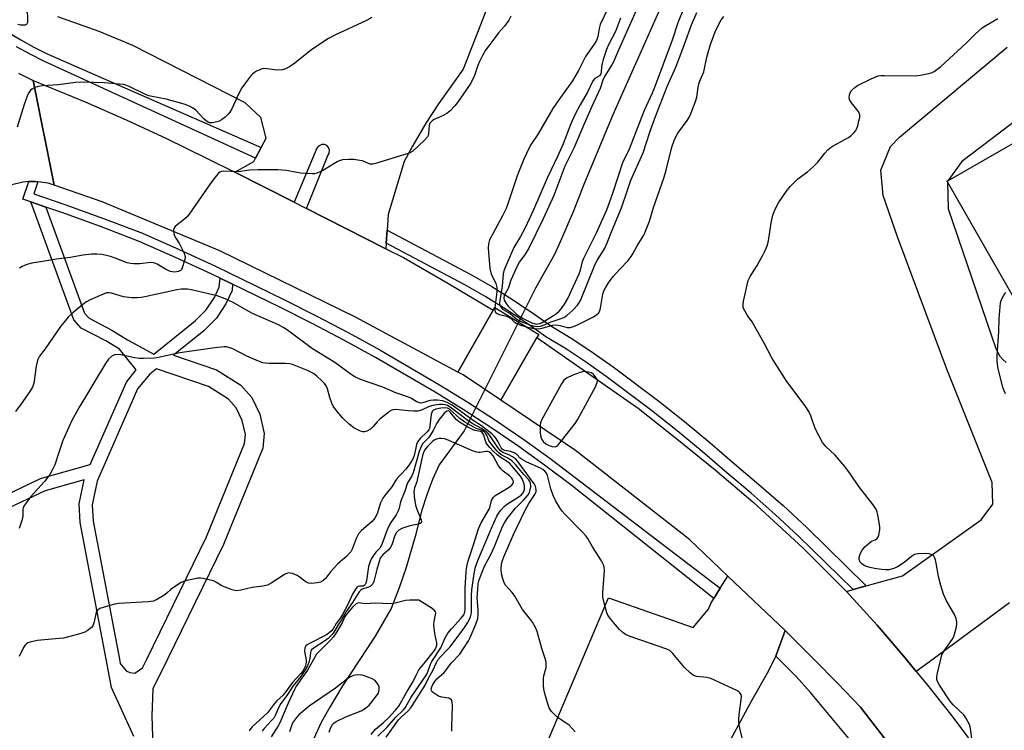
# Model space of a CAD drawing. Units: inches. Extents: x 1291761 to 1297761, y 493451 to 497451.
# Drawn here: x 1292064 to 1292389, y 494475 to 494709 of the extents above; entities that cross this region are included whole.
import ezdxf

# ---------------------------------------------------------------- set-up
doc = ezdxf.new("R2010")
doc.units = ezdxf.units.IN
doc.header["$MEASUREMENT"] = 0
for name, color, linetype in [('BLDG-Footprint', 5, 'Continuous'), ('BRIDGE-Bridge', 2, 'Continuous'), ('HYDRO-Hidden Single Line Stream', 5, 'Continuous'), ('HYDRO-Single Line Stream', 4, 'Continuous'), ('TRANS-Non Street Sidewalk', 7, 'Continuous'), ('TRANS-Parking Lot', 4, 'Continuous'), ('TRANS-Road', 130, 'Continuous'), ('TRANS-Street Sidewalk', 7, 'Continuous'), ('Undefined', 1, 'Continuous')]:
    doc.layers.add(name, color=color, linetype=linetype)

msp = doc.modelspace()

# ---------------------------------------------------------------- linework, layer by layer
at = {"layer": 'BLDG-Footprint'}
msp.add_polyline3d([(1292480.29, 494657.95, 271), (1292435.25, 494632.14, 271), (1292433.12, 494632.87, 271), (1292415.09, 494622.54, 271), (1292420.65, 494612.83, 271), (1292401.14, 494601.65, 271), (1292370.27, 494655.53, 271), (1292370.13, 494655.78, 271), (1292370.4, 494655.94, 271), (1292399.28, 494672.48, 271), (1292404.32, 494663.67, 271), (1292418.04, 494671.53, 271), (1292415.75, 494675.52, 271), (1292454.09, 494697.49, 271), (1292456.34, 494693.57, 271), (1292471.8, 494702.42, 271), (1292465.92, 494712.68, 271), (1292495.03, 494729.37, 271), (1292525.45, 494676.28, 271), (1292505.48, 494664.83, 271), (1292499.99, 494674.4, 271), (1292480.93, 494663.48, 271)], close=True, dxfattribs=at)
at = {"layer": 'BRIDGE-Bridge'}
msp.add_lwpolyline([(1292234.94, 494604.24), (1292223.04, 494583.59), (1292210.62, 494591.93), (1292208.93, 494592.84), (1292220.54, 494613.26), (1292221.04, 494614.14), (1292235.54, 494605.27)], close=True, dxfattribs=at)
at = {"layer": 'HYDRO-Hidden Single Line Stream'}
msp.add_line((1292234.54, 494620.56), (1292211, 494573.55), dxfattribs=at)
at = {"layer": 'HYDRO-Single Line Stream'}
for points in [[(1292383.12, 494960.77), (1292356.42, 494913.78), (1292355.33, 494911.19), (1292322.92, 494831.01), (1292307.42, 494790.56), (1292290.03, 494750.59), (1292280.01, 494723.07), (1292275.91, 494713.46), (1292260.02, 494677.69), (1292250.37, 494654.65), (1292246.9, 494645.66), (1292243.11, 494636.8), (1292240.72, 494631.6), (1292234.54, 494620.56)], [(1292211, 494573.55), (1292202.71, 494562.28), (1292200.54, 494557.42), (1292198.64, 494552.44), (1292196.99, 494547.38), (1292194.82, 494538.64), (1292191.81, 494528.44), (1292189.52, 494521.73), (1292186.94, 494515), (1292181.61, 494505.79), (1292170.92, 494489.47), (1292166.65, 494482.45), (1292163.92, 494477.65), (1292158.52, 494465.91)]]:
    msp.add_lwpolyline(points, dxfattribs=at)
at = {"layer": 'TRANS-Non Street Sidewalk'}
for points in [[(1292057.09, 494551.03, 0), (1292071.35, 494557.75, 0), (1292087.73, 494562.4, 0), (1292099.64, 494589.6, 0), (1292102.89, 494593.56, 0), (1292097.32, 494600.37, 0), (1292092.83, 494603.16, 0), (1292084.77, 494607.35, 0), (1292082.29, 494610.14, 0), (1292068.15, 494648.94, 0), (1292073.1, 494647.25, 0), (1292085.86, 494612.27, 0), (1292087.32, 494610.63, 0), (1292094.85, 494606.72, 0), (1292100.05, 494603.49, 0), (1292108.64, 494598.75, 0), (1292122.27, 494609.71, 0), (1292125.99, 494613.43, 0), (1292128.7, 494617.46, 0), (1292130.25, 494620.87, 0), (1292130.55, 494623.8, 0), (1292134.67, 494621.8, 0), (1292134.47, 494619.74, 0), (1292132.47, 494615.35, 0), (1292129.33, 494610.68, 0), (1292125.15, 494606.5, 0), (1292115.17, 494598.48, 0), (1292129.33, 494593.64, 0), (1292137.34, 494588.61, 0), (1292140.96, 494584.53, 0), (1292143.64, 494578.97, 0), (1292145.11, 494572.67, 0), (1292144.6, 494567.84, 0), (1292131.64, 494536.08, 0), (1292113.17, 494498.23, 0), (1292108.4, 494488.45, 0), (1292108, 494479.56, 0), (1292108.31, 494469.4, 0)], [(1292102.1, 494472.78, 0), (1292094.76, 494488.94, 0), (1292092.98, 494498.23, 0), (1292084.38, 494543.26, 0), (1292084.07, 494549.46, 0), (1292085.73, 494557.36, 0), (1292072.87, 494553.7, 0), (1292059.39, 494547.35, 0), (1292054.74, 494543.63, 0), (1292052.57, 494540.84, 0), (1292051.02, 494537.9, 0), (1292050.09, 494535.41, 0), (1292047.52, 494498.23, 0), (1292046.99, 494490.55, 0), (1292045.13, 494485.9, 0), (1292045.13, 494482.49, 0), (1292043.58, 494471.33, 0)]]:
    msp.add_polyline3d(points, dxfattribs=at)
msp.add_polyline3d([(1292100.8, 494581.52, 0), (1292090.05, 494556.97, 0), (1292088.39, 494549.12, 0), (1292088.66, 494543.78, 0), (1292097.37, 494498.23, 0), (1292097.64, 494496.84, 0), (1292099.57, 494494.37, 0), (1292100.73, 494493.83, 0), (1292102.43, 494493.68, 0), (1292104.97, 494495.35, 0), (1292106.38, 494498.23, 0), (1292126.07, 494538.57, 0), (1292138.62, 494569.34, 0), (1292138.93, 494572.28, 0), (1292137.85, 494576.93, 0), (1292135.83, 494581.12, 0), (1292133.35, 494583.91, 0), (1292126.69, 494588.09, 0), (1292109.54, 494593.95, 0), (1292107.34, 494592.18, 0), (1292103.35, 494587.33, 0)], close=True, dxfattribs=at)
at = {"layer": 'TRANS-Parking Lot'}
msp.add_lwpolyline([(1292200.45, 494381.18), (1292249.98, 494498.23), (1292258.56, 494518.51), (1292286.51, 494508.66), (1292291.54, 494514.75), (1292292.26, 494516.63), (1292293.24, 494518.2), (1292295.37, 494521.6), (1292297.91, 494525.66), (1292316.83, 494507.68), (1292313.83, 494499.58), (1292313.68, 494499.23), (1292313.2, 494498.23), (1292311.23, 494494.17), (1292305.78, 494484.77), (1292291.76, 494458.68)], dxfattribs=at)
for points in [[(1292228.37, 494738.03, 0), (1292210.61, 494692.76, 0), (1292202.55, 494681.25, 0), (1292198.37, 494674.92, 0), (1292193.91, 494667.38, 0), (1292191.15, 494662.22, 0), (1292185.89, 494644.81, 0), (1292185.57, 494639.67, 0), (1292185.31, 494635.41, 0), (1292185.2, 494633.53, 0), (1292159.02, 494646.76, 0), (1292166, 494664.22, 0), (1292166.45, 494664.92, 0), (1292166.57, 494666.15, 0), (1292166.25, 494666.92, 0), (1292165.68, 494667.51, 0), (1292164.92, 494667.85, 0), (1292164.09, 494667.88, 0), (1292162.97, 494667.35, 0), (1292162.47, 494666.69, 0), (1292154.93, 494648.83, 0), (1292135.38, 494658.71, 0), (1292141.66, 494662.28, 0), (1292142.24, 494663.41, 0), (1292144.07, 494666.91, 0), (1292145.67, 494669.97, 0), (1292143.93, 494676.78, 0), (1292138.75, 494681.65, 0), (1292101.81, 494700.56, 0), (1292090.67, 494705.07, 0), (1292077.09, 494710, 0)], [(1292390.76, 494516.78, 0), (1292365.53, 494498.23, 0), (1292360.01, 494494.18, 0), (1292356.62, 494498.23, 0), (1292355.43, 494499.66, 0), (1292347.06, 494509.5, 0), (1292337.05, 494520.55, 0), (1292339.2, 494521.16, 0), (1292343.5, 494522.38, 0), (1292355.43, 494525.77, 0), (1292381.36, 494544.14, 0), (1292385.2, 494549.31, 0), (1292385, 494556.45, 0), (1292370.12, 494593.78, 0), (1292353.83, 494637.45, 0), (1292349.14, 494651.06, 0), (1292348.37, 494659.41, 0), (1292351.56, 494667.17, 0), (1292354.48, 494670.29, 0), (1292389.99, 494699.97, 0)], [(1292394.55, 494677.1, 0), (1292375.01, 494662.3, 0), (1292370.4, 494655.94, 0), (1292370.13, 494655.78, 0), (1292370.27, 494655.53, 0), (1292370.57, 494646.69, 0), (1292386.26, 494600.59, 0), (1292386.84, 494599.28, 0), (1292387.6, 494598.07, 0), (1292388.53, 494596.97, 0), (1292389.6, 494596.02, 0)]]:
    msp.add_polyline3d(points, dxfattribs=at)
at = {"layer": 'TRANS-Road'}
for points in [[(1292064.09, 494691.41), (1292068.96, 494688.95), (1292075.85, 494654.5), (1292073.83, 494655.09), (1292070.43, 494655.59), (1292069.68, 494655.66), (1292067.52, 494655.68), (1292065.49, 494655.49), (1292061.42, 494654.5)], [(1292353.21, 494467.52), (1292341.57, 494482.48), (1292334.05, 494490.31), (1292326.2, 494498.23), (1292316.83, 494507.68), (1292297.91, 494525.66), (1292285.29, 494537.64), (1292247.73, 494567.02), (1292223.04, 494583.59), (1292234.94, 494604.24), (1292268.31, 494581.02), (1292281.09, 494570.92), (1292293.7, 494560.61), (1292306.13, 494550.08), (1292314.42, 494542.56), (1292322.57, 494534.9), (1292337.05, 494520.55), (1292347.06, 494509.5), (1292355.43, 494499.66), (1292356.62, 494498.23), (1292360.01, 494494.18), (1292363.68, 494489.72), (1292371.69, 494479.58), (1292387.6, 494458.4)]]:
    msp.add_lwpolyline(points, dxfattribs=at)
msp.add_lwpolyline([(1292135.38, 494658.71), (1292154.93, 494648.83), (1292159.02, 494646.76), (1292185.2, 494633.53), (1292191, 494630.6), (1292205.64, 494622.2), (1292220.54, 494613.26), (1292208.93, 494592.83), (1292175.13, 494610.94), (1292130.47, 494632.82), (1292091.67, 494649.02), (1292075.85, 494654.5), (1292068.96, 494688.95), (1292086.07, 494681.91), (1292099.54, 494676.04), (1292112.87, 494669.88), (1292126.06, 494663.42)], close=True, dxfattribs=at)
at = {"layer": 'TRANS-Street Sidewalk'}
for points in [[(1292060.58, 494704.95), (1292064.8, 494702.36), (1292069.13, 494699.96), (1292073.57, 494697.76), (1292144.07, 494666.91), (1292142.24, 494663.41), (1292072.44, 494695.35), (1292067.89, 494697.6), (1292063.45, 494700.05)], [(1292339.97, 494469.44), (1292325.19, 494487.28), (1292320.42, 494492.54), (1292314.69, 494498.23), (1292313.68, 494499.23), (1292313.83, 494499.58), (1292316.83, 494507.68), (1292326.2, 494498.23), (1292334.05, 494490.31), (1292341.57, 494482.48), (1292353.21, 494467.52)]]:
    msp.add_lwpolyline(points, dxfattribs=at)
for points in [[(1292070.43, 494655.59), (1292069.12, 494651.64), (1292079.31, 494648.15), (1292092.13, 494643.5), (1292104.91, 494638.6), (1292117.01, 494633.27), (1292128.98, 494627.74), (1292151.53, 494616.83), (1292162.17, 494611.46), (1292172.71, 494605.9), (1292183.16, 494600.15), (1292202.88, 494588.72), (1292212.17, 494582.99), (1292221.32, 494577.05), (1292230.33, 494570.89), (1292239.19, 494564.52), (1292295.37, 494521.6), (1292293.24, 494518.2), (1292246.14, 494555.67), (1292237.49, 494562.21), (1292228.68, 494568.54), (1292219.73, 494574.66), (1292210.63, 494580.57), (1292201.4, 494586.27), (1292181.75, 494597.65), (1292171.35, 494603.37), (1292160.85, 494608.91), (1292150.26, 494614.26), (1292134.67, 494621.8), (1292130.55, 494623.8), (1292127.76, 494625.15), (1292115.84, 494630.66), (1292103.82, 494635.95), (1292091.13, 494640.82), (1292078.35, 494645.45), (1292073.1, 494647.25), (1292068.15, 494648.94), (1292065.49, 494649.85), (1292067.52, 494655.68), (1292069.68, 494655.66)], [(1292343.5, 494522.38), (1292339.2, 494521.16), (1292321.22, 494538.82), (1292313.52, 494545.96), (1292305.63, 494552.91), (1292297.57, 494559.65), (1292289.47, 494566.69), (1292281.19, 494573.54), (1292272.76, 494580.17), (1292257.82, 494591.41), (1292251.33, 494596.01), (1292244.69, 494600.39), (1292237.92, 494604.54), (1292231.45, 494609.13), (1292224.84, 494613.52), (1292218.1, 494617.7), (1292211.24, 494621.67), (1292185.31, 494635.41), (1292185.57, 494639.67), (1292213.14, 494625.07), (1292220.1, 494621.04), (1292226.94, 494616.79), (1292233.65, 494612.34), (1292240.06, 494607.79), (1292246.78, 494603.67), (1292253.53, 494599.22), (1292260.12, 494594.55), (1292275.12, 494583.26), (1292283.64, 494576.57), (1292291.98, 494569.66), (1292300.09, 494562.61), (1292308.16, 494555.86), (1292316.12, 494548.85), (1292323.9, 494541.65)]]:
    msp.add_lwpolyline(points, close=True, dxfattribs=at)
at = {"layer": 'Undefined'}
for points, elevation in [([(1292269.09, 494715.21), (1292264, 494703.88), (1292261.43, 494697.99), (1292260.35, 494695.3), (1292259.66, 494694.08), (1292257.28, 494690.3), (1292256.65, 494689.11), (1292255.81, 494686.33), (1292253.02, 494680.43), (1292250.59, 494674.88), (1292247.17, 494666.71), (1292244.18, 494660.76), (1292240.52, 494651.07), (1292237.05, 494643.36), (1292232.27, 494633.76), (1292231.08, 494631.76), (1292229.23, 494629.2), (1292228.43, 494627.79), (1292226.4, 494623.18), (1292225.52, 494620.4), (1292224.2, 494618.12), (1292224.02, 494617.26), (1292224.16, 494616.57), (1292224.78, 494615.42), (1292225.46, 494614.59), (1292227.98, 494612.17), (1292228.79, 494611.52), (1292230.45, 494610.58), (1292233.54, 494609.02), (1292234.07, 494608.83), (1292234.78, 494608.71), (1292235.25, 494608.73), (1292235.94, 494608.92), (1292236.65, 494609.26), (1292240.47, 494611.51), (1292241.43, 494612.13), (1292242.31, 494612.91), (1292243.07, 494613.82), (1292244.08, 494615.22), (1292245.13, 494617.13), (1292248.93, 494625.25), (1292249.35, 494626.46), (1292250.03, 494629.35), (1292250.42, 494630.42), (1292254.5, 494638.53), (1292258, 494646.36), (1292260.03, 494651.87), (1292263.29, 494661.99), (1292265.49, 494666.47), (1292268.93, 494675.26), (1292270.38, 494679.21), (1292273.05, 494684.94), (1292273.83, 494686.8), (1292279.65, 494702.38), (1292281.52, 494708.11), (1292285.29, 494717.47)], 258), ([(1292063.17, 494716.69), (1292066.09, 494712.6), (1292066.69, 494711.66), (1292066.9, 494711.17), (1292067.06, 494710.32), (1292067.09, 494709.14), (1292067, 494708.04), (1292066.71, 494707.43), (1292066.32, 494707.24), (1292065.83, 494707.17), (1292064.7, 494707.25), (1292063.87, 494707.45)], 268), ([(1292258.3, 494712.71), (1292255.86, 494707.44), (1292255.43, 494706.08), (1292255.03, 494703.51), (1292254.56, 494702.2), (1292253.86, 494700.95), (1292250.96, 494696.92), (1292248.67, 494692.31), (1292246.66, 494688.87), (1292242.2, 494682.62), (1292240.26, 494679.73), (1292238.2, 494676.39), (1292235.4, 494671.41), (1292233.08, 494667.98), (1292232.37, 494666.73), (1292230.66, 494663.08), (1292228.41, 494657.58), (1292225.6, 494648.95), (1292224.79, 494646.77), (1292223.64, 494644.39), (1292220.5, 494638.68), (1292219.37, 494636.43), (1292218.95, 494635.13), (1292218.84, 494633.72), (1292219.45, 494627), (1292219.9, 494625.17), (1292220.38, 494624.11), (1292221.47, 494622.05), (1292221.77, 494620.7), (1292221.72, 494619.28), (1292221.12, 494614.1)], 262), ([(1292262.49, 494709.47), (1292260.83, 494705.09), (1292258.49, 494700.51), (1292257.93, 494699.16), (1292256.81, 494695.86), (1292256.43, 494694.53), (1292256.25, 494693.43), (1292256.13, 494691.7), (1292256.01, 494691.18), (1292255.83, 494690.84), (1292255.56, 494690.56), (1292254.03, 494689.6), (1292253.4, 494688.87), (1292251.64, 494685.17), (1292249.18, 494680.95), (1292247.57, 494677.92), (1292246.19, 494674.73), (1292243.57, 494668.08), (1292241.8, 494664.11), (1292238.31, 494656.76), (1292233.88, 494646.37), (1292230.97, 494640.14), (1292229.53, 494637.56), (1292227.36, 494633.95), (1292224.49, 494627.33), (1292224.08, 494626.25), (1292223.84, 494625.22), (1292223.55, 494621.19), (1292222.72, 494616.5), (1292222.67, 494615.63), (1292222.79, 494614.83), (1292223.13, 494614.13), (1292223.67, 494613.56), (1292226.19, 494612.13), (1292228.46, 494610.22), (1292230.26, 494609.36), (1292232.64, 494608.4), (1292233.7, 494608.08), (1292235.04, 494607.88), (1292236.11, 494608.03), (1292237.7, 494608.57), (1292239.71, 494609.47), (1292242.66, 494610.41), (1292243.86, 494610.89), (1292244.81, 494611.5), (1292246.83, 494613.25), (1292248.35, 494614.91), (1292248.83, 494615.57), (1292249.33, 494616.46), (1292254.12, 494628.4), (1292254.77, 494629.62), (1292257.3, 494633.71), (1292258.17, 494635.48), (1292259.77, 494639.63), (1292262.89, 494646.96), (1292264.66, 494652.55), (1292265.97, 494656.16), (1292269.96, 494665.18), (1292272.21, 494671.96), (1292274.1, 494677.08), (1292277.92, 494686.98), (1292280.63, 494693.19), (1292281.86, 494696.21), (1292283.66, 494700.98), (1292285.93, 494707.32), (1292287.63, 494711.38)], 260), ([(1292180.56, 494709.75), (1292178.77, 494708.78), (1292168.32, 494703.91), (1292166.24, 494702.84), (1292160.74, 494699.24), (1292155.17, 494694.63), (1292153.42, 494693.52), (1292152.14, 494692.82), (1292151.05, 494692.48), (1292149.61, 494692.36), (1292148.44, 494692.45), (1292146.09, 494692.86), (1292144.94, 494692.88), (1292144.39, 494692.79), (1292143.59, 494692.53), (1292142.56, 494692.04), (1292141.84, 494691.6), (1292141.18, 494691.03), (1292140.59, 494690.36), (1292138.56, 494687.76), (1292137.72, 494686.54), (1292136.65, 494684.5), (1292134.43, 494679.67), (1292133.77, 494678.51), (1292133.24, 494677.88), (1292132.15, 494676.92), (1292131, 494676.03), (1292130.26, 494675.6), (1292129.47, 494675.35), (1292127.92, 494675.07), (1292127.08, 494675.06), (1292126.64, 494675.19), (1292126, 494675.61), (1292125.18, 494676.36), (1292122.54, 494679.16), (1292121.43, 494680.01), (1292120.49, 494680.55), (1292118.74, 494681.18), (1292112.74, 494682.8), (1292108.14, 494683.66), (1292107.04, 494683.94), (1292105.74, 494684.48), (1292100.58, 494687.01), (1292099.5, 494687.45), (1292098.69, 494687.66), (1292096.03, 494687.84), (1292092.42, 494688.21), (1292085.45, 494688.42), (1292082.84, 494688.27), (1292077.31, 494687.52), (1292072.04, 494687.16), (1292070.59, 494686.99), (1292069.49, 494686.64), (1292068.48, 494686.13), (1292068.05, 494685.79), (1292067.58, 494685.12), (1292067.09, 494684.09), (1292065.91, 494681.09), (1292063.62, 494673.57)], 266), ([(1292226.34, 494710.19), (1292225.69, 494708.86), (1292224.28, 494706.84), (1292222.31, 494704.67), (1292221.39, 494703.51), (1292219.06, 494700.44), (1292218.05, 494698.97), (1292216.99, 494697.16), (1292216.08, 494695.28), (1292215.51, 494693.92), (1292214.36, 494690.64), (1292213.13, 494688.12), (1292211.76, 494686.01), (1292208.79, 494681.77), (1292207.91, 494680.63), (1292206.37, 494679.02), (1292205.32, 494678.13), (1292204.03, 494677.43), (1292201.06, 494676.07), (1292200.57, 494675.77), (1292199.98, 494675.27), (1292199.69, 494674.87), (1292199.42, 494674.14), (1292199.17, 494671.38), (1292199.06, 494670.86), (1292198.85, 494670.37), (1292197.94, 494669.29), (1292194.04, 494665.71), (1292193.31, 494665.26), (1292192.5, 494664.95), (1292181.7, 494661.59), (1292180.84, 494661.41), (1292180.01, 494661.42), (1292179.46, 494661.58), (1292177.46, 494662.44), (1292176.63, 494662.63), (1292174.63, 494662.91), (1292172.9, 494662.98), (1292170.88, 494662.8), (1292169.83, 494662.53), (1292169.07, 494662.17), (1292165.53, 494659.92), (1292164.25, 494659.21), (1292162.42, 494658.46), (1292161.61, 494658.25), (1292161.04, 494658.2), (1292156.99, 494658.46), (1292155.84, 494658.62), (1292152.45, 494659.31), (1292151.04, 494659.47), (1292149.56, 494659.52), (1292143.06, 494659.55), (1292140.26, 494659.37), (1292136.65, 494658.92), (1292131.76, 494659.09), (1292130.99, 494658.97), (1292130.47, 494658.75), (1292130.03, 494658.41), (1292129.43, 494657.78), (1292127.77, 494655.65), (1292119.79, 494644.16), (1292118.95, 494643.34), (1292116.36, 494641.38), (1292115.75, 494640.81), (1292115.28, 494640.19), (1292115.14, 494639.73), (1292115.14, 494639.25), (1292115.29, 494638.5), (1292115.55, 494637.75), (1292115.92, 494637.03), (1292117.12, 494635.19), (1292117.97, 494633.64), (1292118.73, 494632.05), (1292119.03, 494630.98), (1292119.01, 494630.44), (1292118.84, 494629.62), (1292118.02, 494627.19), (1292117.77, 494626.71), (1292117.45, 494626.32), (1292116.81, 494625.98), (1292115.53, 494625.78), (1292114.79, 494625.86), (1292114.04, 494626.06), (1292112.5, 494626.78), (1292109.74, 494628.48), (1292108.7, 494628.91), (1292107.65, 494628.95), (1292104.03, 494628.54), (1292102.1, 494628.53), (1292101, 494628.61), (1292099.87, 494628.9), (1292096.29, 494630.31), (1292094.43, 494630.93), (1292091.67, 494631.61), (1292089.86, 494631.78), (1292088.18, 494631.69), (1292085.35, 494631.37), (1292081.09, 494630.67), (1292076.63, 494630.11), (1292071.97, 494629.28), (1292068.49, 494628.75), (1292066.87, 494628.31), (1292065.33, 494627.67), (1292064.4, 494627.11)], 264), ([(1292231.45, 494607.77), (1292233.89, 494607.23), (1292235.59, 494607.09), (1292236.68, 494607.29), (1292240.1, 494608.36), (1292241.25, 494608.49), (1292242.62, 494608.27), (1292244.92, 494607.58), (1292245.93, 494607.58), (1292247.02, 494607.88), (1292248.36, 494608.43), (1292253.58, 494611.11), (1292254.74, 494611.84), (1292255.33, 494612.42), (1292255.7, 494613.13), (1292255.9, 494613.95), (1292256.65, 494618.52), (1292256.99, 494619.62), (1292257.53, 494620.68), (1292258.6, 494622.32), (1292260.11, 494624.32), (1292262.35, 494626.95), (1292265.02, 494629.7), (1292266.02, 494630.93), (1292266.59, 494631.84), (1292268.03, 494634.53), (1292270.15, 494638.01), (1292270.8, 494639.33), (1292272.08, 494642.64), (1292273.44, 494647.06), (1292276.8, 494656.81), (1292277.56, 494659.38), (1292279.46, 494667), (1292280.16, 494669.18), (1292280.62, 494670.19), (1292281.44, 494671.59), (1292284.45, 494675.79), (1292285.22, 494676.99), (1292285.82, 494678.3), (1292287.27, 494682.09), (1292287.67, 494683.48), (1292288.12, 494686.64), (1292288.48, 494688.24), (1292288.83, 494689.27), (1292289.94, 494691.84), (1292290.94, 494696.61), (1292291.36, 494698.23), (1292292.19, 494700.88), (1292293.76, 494704.98), (1292294.78, 494707.27), (1292295.72, 494708.94), (1292296.54, 494710.1)], 262), ([(1292378.44, 494471.26), (1292377.92, 494475.37), (1292377.62, 494476.48), (1292377.01, 494477.75), (1292376.3, 494478.97), (1292375.64, 494479.88), (1292372.17, 494483.24), (1292371.1, 494484.52), (1292367.61, 494489.64), (1292366.98, 494490.86), (1292366.77, 494491.6), (1292366.74, 494492.34), (1292366.87, 494493.15), (1292368.07, 494498.25), (1292368.48, 494499.65), (1292369.16, 494500.95), (1292371.82, 494504.74), (1292372.33, 494505.69), (1292372.63, 494506.51), (1292373.15, 494508.49), (1292373.35, 494509.63), (1292373.34, 494510.49), (1292373.12, 494511.63), (1292372.59, 494512.97), (1292369.99, 494517.47), (1292368.97, 494519.73), (1292368.07, 494522.55), (1292367.28, 494525.55), (1292366.56, 494529.88), (1292366.3, 494531), (1292366.01, 494531.76), (1292365.75, 494532.2), (1292365.2, 494532.65), (1292364.26, 494532.97), (1292363.13, 494533.07), (1292360.78, 494532.98), (1292359.92, 494532.86), (1292359.39, 494532.7), (1292358.44, 494532.14), (1292355.99, 494530.13), (1292353.86, 494528.63), (1292352.57, 494528.08), (1292350.92, 494527.74), (1292349.89, 494527.7), (1292348.49, 494527.82), (1292346.21, 494528.15), (1292344.78, 494528.46), (1292343.65, 494528.8), (1292342.88, 494529.15), (1292342.02, 494529.72), (1292341.52, 494530.25), (1292341.2, 494531.09), (1292341.22, 494531.83), (1292341.63, 494533.15), (1292342.14, 494534.15), (1292343.08, 494535.25), (1292344.59, 494536.62), (1292345.29, 494537.09), (1292346.48, 494537.61), (1292347.07, 494538.01), (1292347.36, 494538.4), (1292347.66, 494539.15), (1292347.97, 494540.84), (1292347.96, 494542.02), (1292347.34, 494545.86), (1292347.14, 494546.68), (1292346.84, 494547.44), (1292345.84, 494549.1), (1292341.12, 494555.14), (1292338.33, 494559.19), (1292336.44, 494561.76), (1292333.29, 494565.51), (1292330.23, 494568.34), (1292329.65, 494568.96), (1292329.14, 494569.65), (1292326.69, 494574.25), (1292325.25, 494578.46), (1292324.56, 494579.91), (1292323.33, 494581.75), (1292317.32, 494589.73), (1292313.48, 494595.78), (1292312.43, 494597.56), (1292309.88, 494602.36), (1292306.49, 494608.47), (1292305.87, 494609.46), (1292304.35, 494611.57), (1292303.44, 494613.03), (1292302.99, 494614.02), (1292302.89, 494614.83), (1292303.08, 494616.24), (1292303.74, 494619.13), (1292304.21, 494621.68), (1292304.64, 494623.07), (1292305.3, 494624.38), (1292307.55, 494628.01), (1292309.59, 494631.6), (1292310.25, 494632.92), (1292310.87, 494634.52), (1292311.34, 494636.18), (1292312.22, 494642.1), (1292312.74, 494644.56), (1292313.4, 494646.37), (1292314.63, 494648.62), (1292317.45, 494652.82), (1292318.54, 494654.19), (1292321, 494656.51), (1292324.2, 494658.83), (1292326.14, 494660.61), (1292327.55, 494662.07), (1292329.86, 494665.01), (1292330.81, 494666.07), (1292331.66, 494666.78), (1292332.57, 494667.42), (1292336.64, 494669.6), (1292337.62, 494670.19), (1292338.49, 494670.88), (1292339.5, 494671.82), (1292340.03, 494672.44), (1292340.3, 494672.91), (1292340.69, 494673.98), (1292341.12, 494675.66), (1292341.35, 494676.78), (1292341.4, 494677.59), (1292341.28, 494678.1), (1292340.88, 494678.82), (1292338.69, 494681.56), (1292338.03, 494682.67), (1292337.9, 494683.42), (1292337.98, 494684.2), (1292338.22, 494684.95), (1292338.66, 494685.65), (1292339.71, 494686.64), (1292340.68, 494687.29), (1292345.17, 494689.57), (1292347.48, 494690.46), (1292348.31, 494690.6), (1292349.46, 494690.65), (1292359.68, 494690.53), (1292361.44, 494690.77), (1292364.05, 494691.26), (1292364.88, 494691.5), (1292365.89, 494691.96), (1292366.83, 494692.55), (1292368.13, 494693.63), (1292376.4, 494701.29), (1292379.55, 494704.37), (1292381.75, 494706.29), (1292382.92, 494707.14), (1292386.9, 494709.44)], 264), ([(1292302.82, 494471.46), (1292301.84, 494475.53), (1292301.52, 494477.28), (1292301.49, 494478.43), (1292301.6, 494479.88), (1292302.36, 494485.84), (1292302.25, 494486.61), (1292301.89, 494487.17), (1292301.53, 494487.49), (1292300.82, 494487.89), (1292292.32, 494491.88), (1292290.97, 494492.2), (1292287.6, 494492.54), (1292286.59, 494492.89), (1292285.47, 494493.74), (1292283.58, 494495.53), (1292279.8, 494500.13), (1292278.75, 494501.12), (1292277.77, 494501.6), (1292265.73, 494505.69), (1292264.19, 494506.33), (1292263.25, 494507.01), (1292262.21, 494508.04), (1292260.84, 494509.57), (1292259.21, 494511.58), (1292258.39, 494512.75), (1292258.03, 494513.53), (1292257.24, 494516.35), (1292256.73, 494518.64), (1292256.69, 494520.1), (1292257.2, 494527.43), (1292257.16, 494528.56), (1292256.92, 494529.36), (1292256.23, 494530.61), (1292253.29, 494535.29), (1292251.69, 494538.02), (1292251.06, 494538.93), (1292250.08, 494540.02), (1292244.13, 494546.05), (1292243.29, 494547.03), (1292242.53, 494548.14), (1292241.08, 494550.57), (1292240.34, 494552.17), (1292239.51, 494554.38), (1292238.46, 494558.78), (1292238.11, 494559.53), (1292237.58, 494560.19), (1292236.92, 494560.73), (1292236.17, 494561.16), (1292231.67, 494563.23), (1292230.14, 494564.03), (1292229.47, 494564.54), (1292228.33, 494565.72), (1292227.7, 494566.16), (1292226.39, 494566.66), (1292224.38, 494567.02), (1292223.88, 494567.19), (1292223.52, 494567.51), (1292223.23, 494567.92), (1292222.2, 494569.83), (1292221.48, 494570.95), (1292220.83, 494571.77), (1292220.05, 494572.52), (1292216.66, 494575.13), (1292213.97, 494576.89), (1292206.98, 494581.92), (1292205.62, 494582.7), (1292204.58, 494583.17), (1292203.8, 494583.43), (1292202.21, 494583.62), (1292200.82, 494583.6), (1292199.72, 494583.5), (1292197.25, 494582.71), (1292196.71, 494582.68), (1292195.91, 494582.82), (1292195.15, 494583.17), (1292193.43, 494584.29), (1292192.64, 494584.65), (1292188.45, 494586.07), (1292184.13, 494587.86), (1292176.79, 494590.41), (1292174.96, 494591.29), (1292173.72, 494592.02), (1292168.36, 494595.99), (1292161.03, 494600.58), (1292152.8, 494606.63), (1292151.58, 494607.44), (1292149.76, 494608.45), (1292141.22, 494612.15), (1292139.18, 494613.24), (1292134.86, 494615.85), (1292132.22, 494617.05), (1292129.52, 494617.96), (1292126.69, 494618.7), (1292121.13, 494619.97), (1292119.78, 494620.17), (1292118.62, 494620.23), (1292117.73, 494620.2), (1292116.28, 494620.01), (1292105.67, 494617.7), (1292104.5, 494617.49), (1292103.06, 494617.36), (1292101.33, 494617.38), (1292098.74, 494617.71), (1292097.63, 494617.96), (1292094.76, 494618.89), (1292093.92, 494619.01), (1292093.09, 494618.95), (1292092.28, 494618.7), (1292090.96, 494618.12), (1292087.52, 494616.54), (1292086.5, 494615.99), (1292085.33, 494615.15), (1292081.94, 494612.42), (1292080.49, 494611.01), (1292078.97, 494609.26), (1292077.91, 494607.87), (1292072.85, 494600.54), (1292071.05, 494598.08), (1292070.44, 494597.01), (1292070.18, 494596.25), (1292069.88, 494594.83), (1292069.09, 494589.25), (1292068.66, 494587.93), (1292067.85, 494586.47), (1292064.91, 494582.46), (1292063.14, 494579.89)], 262), ([(1292389.45, 494585.74), (1292388.95, 494586.74), (1292388.55, 494587.85), (1292386.96, 494593.91), (1292386.64, 494596.36), (1292386.65, 494598.35), (1292387.22, 494606.26), (1292387.37, 494610.4), (1292387.81, 494615.67), (1292388.12, 494616.74), (1292388.88, 494618.21), (1292389.47, 494619.14)], 266), ([(1292221.12, 494614.1), (1292221.12, 494613.23), (1292221.24, 494612.75), (1292221.41, 494612.49), (1292221.81, 494612.2), (1292222.58, 494611.89), (1292224.88, 494611.26), (1292225.69, 494610.94), (1292226.2, 494610.62), (1292227.44, 494609.44), (1292228.11, 494608.94), (1292229.36, 494608.41), (1292231.45, 494607.77)], 262), ([(1292247.61, 494474.33), (1292245.57, 494476.47), (1292242.31, 494478.67), (1292241.42, 494479.38), (1292239.79, 494481.02), (1292239.29, 494481.71), (1292239.04, 494482.22), (1292238.48, 494483.85), (1292237.58, 494486.94), (1292237.25, 494488.38), (1292237.09, 494489.54), (1292237.13, 494491.88), (1292237.27, 494492.74), (1292237.97, 494495.55), (1292238.05, 494496.41), (1292237.98, 494497.28), (1292237.7, 494498.42), (1292236.57, 494501.77), (1292235, 494507.4), (1292234.44, 494508.7), (1292233.5, 494510.42), (1292232.84, 494511.34), (1292230.17, 494514.67), (1292227.72, 494519.02), (1292226.8, 494520.17), (1292224.61, 494522.66), (1292224.2, 494523.4), (1292223.68, 494524.72), (1292223.25, 494526.37), (1292223.17, 494528.05), (1292223.27, 494529.44), (1292223.5, 494530.47), (1292224.04, 494532.01), (1292227.21, 494539.36), (1292230.96, 494547.17), (1292232.27, 494549.53), (1292234.24, 494552.47), (1292234.5, 494552.98), (1292234.66, 494553.54), (1292234.69, 494554.02), (1292234.6, 494554.74), (1292234.33, 494555.55), (1292234.07, 494556.06), (1292228.65, 494563.42), (1292227.86, 494564.28), (1292226.95, 494564.99), (1292225.7, 494565.6), (1292223.75, 494566.32), (1292222.95, 494566.87), (1292222.04, 494568), (1292219.4, 494571.98), (1292218.91, 494572.59), (1292218.3, 494573.14), (1292216.74, 494574.25), (1292213.79, 494575.86), (1292212.31, 494576.78), (1292206.38, 494581.35), (1292205.47, 494581.86), (1292204.74, 494582.11), (1292203.88, 494582.21), (1292202.71, 494582.19), (1292200.66, 494581.9), (1292199.4, 494581.5), (1292196.96, 494580.31), (1292195.67, 494579.99), (1292194.25, 494579.96), (1292192.52, 494580.07), (1292188.31, 494580.54), (1292187.44, 494580.44), (1292186.93, 494580.21), (1292186.21, 494579.73), (1292183.19, 494577.3), (1292182.35, 494576.49), (1292180.92, 494574.83), (1292180.08, 494574.1), (1292178.85, 494573.4), (1292178.08, 494573.14), (1292177.58, 494573.13), (1292176.83, 494573.35), (1292174.6, 494574.5), (1292173.03, 494575.69), (1292171.02, 494577.72), (1292168.67, 494580.44), (1292167.81, 494581.61), (1292167.31, 494582.62), (1292166.68, 494584.5), (1292165.92, 494587.33), (1292165.48, 494588.39), (1292164.98, 494589.06), (1292164.17, 494589.89), (1292162.26, 494591.67), (1292161.36, 494592.38), (1292159.31, 494593.36), (1292154.36, 494595.32), (1292153.47, 494595.6), (1292152.13, 494595.73), (1292149.01, 494595.66), (1292146.65, 494595.71), (1292145.48, 494595.79), (1292144.63, 494595.96), (1292143.23, 494596.48), (1292139.39, 494598.16), (1292134.76, 494600.52), (1292133.46, 494600.99), (1292132.66, 494601.14), (1292131.85, 494601.19), (1292128.82, 494600.89), (1292117.26, 494599.2), (1292110.26, 494597.64), (1292108.86, 494597.45), (1292105.33, 494597.31), (1292103.87, 494597.34), (1292102.44, 494597.56), (1292097.86, 494598.55), (1292096.72, 494598.7), (1292095.78, 494598.6), (1292094.95, 494598.18), (1292093.73, 494597.12), (1292092.71, 494595.71), (1292089.2, 494589.87), (1292087.2, 494586.31), (1292083.94, 494581.04), (1292081.65, 494576.95), (1292078.73, 494570.3), (1292077.25, 494566.05), (1292076.05, 494562.28), (1292075.43, 494560.96), (1292074.46, 494559.17), (1292073.8, 494558.2), (1292072.67, 494556.81), (1292068.28, 494551.98), (1292066.56, 494549.76), (1292065.84, 494548.63), (1292065.64, 494548.17), (1292065.47, 494547.5), (1292065.47, 494545.35), (1292065.31, 494544.33), (1292064.3, 494541.35)], 260), ([(1292206.9, 494474.53), (1292206.89, 494476.23), (1292207.06, 494479.16), (1292207.13, 494482.98), (1292207.07, 494484.1), (1292206.82, 494484.81), (1292206.53, 494485.1), (1292205.93, 494485.39), (1292203.66, 494485.72), (1292202.57, 494486.1), (1292200.85, 494487.15), (1292200.46, 494487.51), (1292200.2, 494487.91), (1292200.15, 494488.36), (1292200.31, 494489.11), (1292200.68, 494489.94), (1292201.28, 494490.88), (1292202.02, 494491.72), (1292204.35, 494493.82), (1292206.77, 494497.05), (1292209.53, 494499.85), (1292212.42, 494504.33), (1292213, 494505.38), (1292214.88, 494509.84), (1292215.45, 494511.66), (1292215.58, 494512.93), (1292215.6, 494514.61), (1292215.25, 494518.5), (1292215.44, 494521.34), (1292215.62, 494523.03), (1292215.81, 494524.02), (1292216.79, 494526.73), (1292217.82, 494529.16), (1292219.67, 494532.49), (1292221.02, 494535.34), (1292223.62, 494541.93), (1292224.24, 494543.23), (1292225.2, 494544.63), (1292227.76, 494547.87), (1292230.51, 494550.68), (1292232.03, 494552.45), (1292232.48, 494553.17), (1292232.67, 494553.65), (1292232.9, 494555.1), (1292232.82, 494556.37), (1292232.67, 494556.81), (1292232.27, 494557.4), (1292230.69, 494559.08), (1292227.85, 494562.41), (1292226.71, 494563.59), (1292225.57, 494564.39), (1292223.37, 494565.54), (1292222.52, 494566.16), (1292221.74, 494566.89), (1292219.56, 494569.65), (1292219.16, 494570.36), (1292218.42, 494572.13), (1292218.05, 494572.7), (1292217.72, 494573.04), (1292216.68, 494573.7), (1292214.93, 494574.32), (1292214.16, 494574.67), (1292211.18, 494576.37), (1292209.56, 494577.56), (1292206.2, 494580.63), (1292205.52, 494581.01), (1292204.73, 494581.13), (1292203.31, 494580.97), (1292201.62, 494580.6), (1292200.91, 494580.3), (1292200.4, 494579.83), (1292200.06, 494578.84), (1292199.67, 494575.15), (1292199.5, 494574.33), (1292199.31, 494573.82), (1292198.7, 494573.02), (1292196.44, 494570.99), (1292195.6, 494569.92), (1292195.27, 494568.98), (1292194.87, 494566.79), (1292194.48, 494565.4), (1292193.93, 494564.06), (1292192.85, 494562.28), (1292191.8, 494560.85), (1292190.07, 494559.16), (1292189.14, 494558.11), (1292188.48, 494557.2), (1292187.13, 494555.03), (1292184.69, 494552.07), (1292184.21, 494551.36), (1292183.44, 494549.76), (1292182.33, 494546.18), (1292181.57, 494544.69), (1292180.65, 494543.63), (1292177.13, 494540.61), (1292176.19, 494539.52), (1292175.33, 494538.02), (1292174.09, 494534.55), (1292173.6, 494533.65), (1292173.12, 494533.03), (1292172.22, 494532.07), (1292170.2, 494530.46), (1292169.34, 494529.66), (1292166.96, 494527.01), (1292165.31, 494524.81), (1292164.43, 494524.04), (1292163.67, 494523.65), (1292162.53, 494523.39), (1292160.76, 494523.2), (1292159.63, 494523.28), (1292159.14, 494523.48), (1292158.44, 494523.91), (1292156.55, 494525.39), (1292155.91, 494525.8), (1292154.38, 494526.45), (1292153.59, 494526.65), (1292153.08, 494526.67), (1292152.56, 494526.54), (1292151.79, 494526.17), (1292147.37, 494523.25), (1292146.11, 494522.62), (1292144.58, 494522.27), (1292141.15, 494521.84), (1292137.31, 494520.97), (1292135.9, 494520.81), (1292135.35, 494520.86), (1292134.54, 494521.07), (1292132.16, 494521.96), (1292131.14, 494522.45), (1292129.39, 494523.57), (1292128.33, 494524.02), (1292124.95, 494524.88), (1292124.09, 494524.98), (1292123.21, 494524.93), (1292121.75, 494524.67), (1292119.55, 494524.14), (1292118.47, 494523.82), (1292117.7, 494523.47), (1292114.85, 494521.67), (1292114.19, 494521.14), (1292113.24, 494520.19), (1292112.33, 494519.5), (1292109.85, 494517.98), (1292108.56, 494517.38), (1292106.82, 494517.14), (1292096.99, 494516.62), (1292095.3, 494516.24), (1292090.88, 494514.91), (1292090.19, 494514.53), (1292089.76, 494513.93), (1292089.54, 494513.14), (1292089.07, 494510.55), (1292088.54, 494509.28), (1292088.22, 494508.83), (1292087.61, 494508.24), (1292086.68, 494507.56), (1292085.94, 494507.12), (1292084.3, 494506.57), (1292078.93, 494505.22), (1292077.49, 494505.02), (1292070.24, 494504.4), (1292067.94, 494503.91), (1292067.15, 494503.61), (1292066.72, 494503.31), (1292066.2, 494502.73), (1292065.76, 494502.07), (1292064.34, 494499.12)], 258), ([(1292185.28, 494472.54), (1292189.39, 494478.26), (1292190.16, 494479.09), (1292192.42, 494481.12), (1292193.35, 494482.24), (1292198.15, 494489.7), (1292199.11, 494491.78), (1292200.69, 494494.5), (1292201.82, 494497.15), (1292202.28, 494497.99), (1292203.16, 494499.07), (1292205.3, 494501.19), (1292206.32, 494502.36), (1292210.86, 494508.38), (1292212.19, 494510.39), (1292213.02, 494512.19), (1292213.35, 494513.52), (1292213.45, 494514.81), (1292213.38, 494519.18), (1292213.49, 494521.09), (1292214.14, 494525.67), (1292214.64, 494528.19), (1292215.01, 494529.52), (1292215.46, 494530.74), (1292220.27, 494542.2), (1292221.79, 494545.39), (1292222.65, 494546.84), (1292223.16, 494547.52), (1292224.16, 494548.55), (1292225.27, 494549.47), (1292228.83, 494551.62), (1292229.79, 494552.28), (1292230.47, 494553.09), (1292230.84, 494554.21), (1292230.89, 494555.26), (1292230.72, 494556.07), (1292230.11, 494557.64), (1292229.59, 494558.55), (1292226.67, 494562), (1292225.89, 494562.81), (1292225.26, 494563.29), (1292223.21, 494564.59), (1292221.88, 494565.6), (1292220.65, 494566.68), (1292219.48, 494567.96), (1292218.72, 494568.87), (1292218.25, 494569.6), (1292217.31, 494572.29), (1292216.92, 494572.95), (1292216.44, 494573.26), (1292214.53, 494573.63), (1292213.73, 494573.93), (1292212.2, 494574.76), (1292209.45, 494576.41), (1292208.38, 494577.23), (1292206.42, 494579.64), (1292206.04, 494579.96), (1292205.74, 494580.08), (1292205.27, 494580.02), (1292204.66, 494579.57), (1292202.77, 494577.28), (1292201.94, 494576.04), (1292200.77, 494573.66), (1292199.86, 494572.16), (1292199.18, 494571.24), (1292197.37, 494569.28), (1292196.77, 494568.37), (1292196.15, 494566.67), (1292194.18, 494559.7), (1292193.73, 494558.65), (1292192.7, 494557.08), (1292192.32, 494556.33), (1292191.41, 494553.6), (1292190.04, 494550.11), (1292189.54, 494548), (1292189.23, 494547.12), (1292188.54, 494545.85), (1292186.85, 494543.32), (1292186.04, 494541.87), (1292185.39, 494540.34), (1292184.19, 494536.87), (1292183.66, 494535.64), (1292183.15, 494534.88), (1292181.85, 494533.51), (1292181.3, 494532.8), (1292180.63, 494531.81), (1292180.09, 494530.79), (1292179.46, 494528.75), (1292178.76, 494524.12), (1292178.58, 494523.31), (1292178.39, 494522.84), (1292178.06, 494522.49), (1292177.67, 494522.34), (1292176.52, 494522.29), (1292176.09, 494522.2), (1292175.68, 494521.94), (1292175.16, 494521.34), (1292174.12, 494519.63), (1292172.76, 494516.44), (1292170.91, 494513), (1292170.22, 494511.88), (1292168.79, 494510.03), (1292167.82, 494508.27), (1292167.17, 494507.43), (1292166.52, 494506.88), (1292165.78, 494506.41), (1292159.95, 494503.42), (1292159.22, 494502.97), (1292158.81, 494502.62), (1292158.46, 494501.94), (1292158.36, 494500.85), (1292158.88, 494497.94), (1292158.89, 494497.12), (1292158.55, 494495.83), (1292157.8, 494494.35), (1292157.11, 494493.48), (1292154.35, 494490.52), (1292152.03, 494487.26), (1292151.3, 494486.34), (1292149.23, 494484.5), (1292148.47, 494483.69), (1292146.19, 494480.55), (1292141.11, 494475.91), (1292140.5, 494475.27), (1292140.07, 494474.61)], 256), ([(1292182.49, 494472.89), (1292185.5, 494475.77), (1292188.49, 494479.1), (1292190.86, 494481.44), (1292191.54, 494482.25), (1292193.46, 494485.73), (1292198.56, 494493.04), (1292199.01, 494494.04), (1292199.88, 494496.55), (1292200.31, 494497.47), (1292203.25, 494501.97), (1292204.77, 494505.3), (1292205.58, 494506.78), (1292206.77, 494508.28), (1292210.01, 494511.77), (1292210.82, 494512.89), (1292211.2, 494513.78), (1292211.35, 494514.87), (1292211.26, 494521.63), (1292211.63, 494526.99), (1292211.83, 494528.77), (1292212.34, 494530.7), (1292213.99, 494535.57), (1292215.68, 494541.25), (1292216.58, 494543.21), (1292219.19, 494547.65), (1292219.58, 494548.7), (1292220.04, 494550.58), (1292220.7, 494551.69), (1292221.05, 494552.08), (1292221.7, 494552.57), (1292224.4, 494554.07), (1292226.09, 494555.14), (1292226.73, 494555.65), (1292227.17, 494556.23), (1292227.23, 494556.51), (1292227.2, 494556.93), (1292227.06, 494557.35), (1292226.69, 494557.94), (1292225.95, 494558.68), (1292223.89, 494560.21), (1292223.09, 494560.94), (1292222.32, 494562.01), (1292220.49, 494565.29), (1292219.77, 494566.1), (1292219.11, 494566.54), (1292218.71, 494566.67), (1292218.23, 494566.71), (1292216.26, 494566.35), (1292215.66, 494566.35), (1292215.11, 494566.46), (1292213.77, 494566.97), (1292205.94, 494570.37), (1292204.58, 494570.83), (1292203.49, 494571.01), (1292202.69, 494570.93), (1292201.9, 494570.73), (1292201.14, 494570.42), (1292200.68, 494570.13), (1292198.84, 494568.29), (1292197.93, 494567.14), (1292197.41, 494565.85), (1292195.65, 494557.84), (1292195.34, 494556.74), (1292194.61, 494554.77), (1292194.36, 494553.52), (1292194.47, 494551.82), (1292194.96, 494548.98), (1292195.37, 494547.67), (1292196.76, 494544.21), (1292196.87, 494543.52), (1292196.77, 494543.22), (1292196.45, 494542.96), (1292195.98, 494542.78), (1292193.12, 494542.15), (1292190.4, 494541.3), (1292189.46, 494540.75), (1292188.73, 494539.96), (1292188.18, 494538.99), (1292187.1, 494535.98), (1292186.62, 494534.96), (1292185.97, 494534.13), (1292184.12, 494532.68), (1292183.61, 494532.03), (1292183.33, 494531.53), (1292182.91, 494530.42), (1292182.15, 494527.83), (1292181.18, 494523.81), (1292180.85, 494523.08), (1292180.38, 494522.54), (1292180, 494522.25), (1292179.5, 494522.01), (1292177.36, 494521.29), (1292176.93, 494521.02), (1292176.36, 494520.44), (1292174.15, 494516.92), (1292172.06, 494513.93), (1292170.58, 494511.24), (1292169.41, 494509.55), (1292168.04, 494507.17), (1292167.36, 494506.29), (1292166.1, 494505.09), (1292164.98, 494504.17), (1292161.5, 494502.02), (1292160.67, 494501.33), (1292160.41, 494500.89), (1292160.28, 494500.4), (1292160.11, 494498.44), (1292159.93, 494497.63), (1292159.33, 494496.08), (1292158.61, 494494.69), (1292157.15, 494492.53), (1292154.62, 494489.49), (1292152.28, 494485.93), (1292150.57, 494483.62), (1292149.9, 494482.41), (1292148.73, 494479.72), (1292148.22, 494478.84), (1292147.52, 494477.99), (1292145.06, 494475.45), (1292144.41, 494474.49)], 254), ([(1292180.28, 494473.45), (1292181.73, 494475.13), (1292184.44, 494477.43), (1292186.12, 494479.04), (1292188.26, 494481.32), (1292189.44, 494482.8), (1292191.92, 494487.27), (1292194.15, 494490.85), (1292195.34, 494493.39), (1292195.98, 494494.55), (1292196.63, 494495.43), (1292198.25, 494497.33), (1292200.71, 494500.54), (1292201.4, 494501.49), (1292201.78, 494502.19), (1292201.98, 494502.9), (1292201.97, 494503.69), (1292201.36, 494506.7), (1292201.03, 494509.59), (1292201.11, 494510.7), (1292201.58, 494512.88), (1292201.62, 494513.4), (1292201.55, 494513.87), (1292201.11, 494514.45), (1292200.47, 494514.95), (1292196.04, 494517.73), (1292193.09, 494517.71), (1292191.62, 494517.6), (1292187.77, 494516.64), (1292186.66, 494516.45), (1292181.6, 494516.68), (1292178.35, 494516.54), (1292176.28, 494516.77), (1292175.81, 494516.71), (1292175.34, 494516.48), (1292174.22, 494515.41), (1292171.95, 494512.7), (1292171.56, 494512.07), (1292170.72, 494510.24), (1292168.58, 494506.6), (1292167.91, 494505.62), (1292166.95, 494504.54), (1292162.84, 494500.49), (1292162.28, 494499.85), (1292159.29, 494494.64), (1292155.64, 494489.39), (1292155.12, 494488.43), (1292152.94, 494483.73), (1292150.25, 494477.27), (1292149.67, 494476.24), (1292147.4, 494472.61)], 252), ([(1292166.48, 494474.14), (1292166.92, 494475.47), (1292167.56, 494476.71), (1292168.09, 494477.24), (1292168.79, 494477.72), (1292172.01, 494479.3), (1292177.01, 494481.26), (1292178.51, 494482.15), (1292179.64, 494483.06), (1292180.24, 494483.7), (1292182.73, 494487.06), (1292182.95, 494488.12), (1292182.91, 494489.19), (1292182.52, 494490.05), (1292181.6, 494491.17), (1292180.64, 494491.79), (1292178.44, 494492.66), (1292177.31, 494492.98), (1292175.87, 494493.09), (1292175.02, 494493.02), (1292174.49, 494492.89), (1292173.54, 494492.45), (1292172.63, 494491.89), (1292168.58, 494488.66), (1292159.94, 494482.75), (1292156.45, 494479.86), (1292155.67, 494479.02), (1292154.72, 494477.67), (1292154.33, 494476.93), (1292153.39, 494474.34)], 250)]:
    msp.add_lwpolyline(points, dxfattribs=dict(at, elevation=elevation))
at = {"layer": 'Undefined', "elevation": 262}
msp.add_lwpolyline([(1292250.57, 494593.01), (1292250.04, 494592.97), (1292249.22, 494592.76), (1292246.82, 494591.8), (1292244.73, 494590.86), (1292243.85, 494590.19), (1292243.04, 494588.99), (1292236.56, 494577.2), (1292236.14, 494576.11), (1292236.03, 494575.25), (1292236.07, 494572.86), (1292236.25, 494571.4), (1292236.56, 494570.63), (1292237.05, 494569.97), (1292237.95, 494569.23), (1292238.96, 494568.65), (1292240.01, 494568.3), (1292241.02, 494568.25), (1292241.69, 494568.58), (1292242.65, 494569.61), (1292247.52, 494575.93), (1292248.36, 494577.13), (1292254.3, 494588.02), (1292254.8, 494589.4), (1292254.88, 494589.97), (1292254.86, 494590.49), (1292253.69, 494591.92), (1292252.91, 494592.59), (1292251.91, 494592.89)], close=True, dxfattribs=at)

doc.saveas('drawing.dxf')
